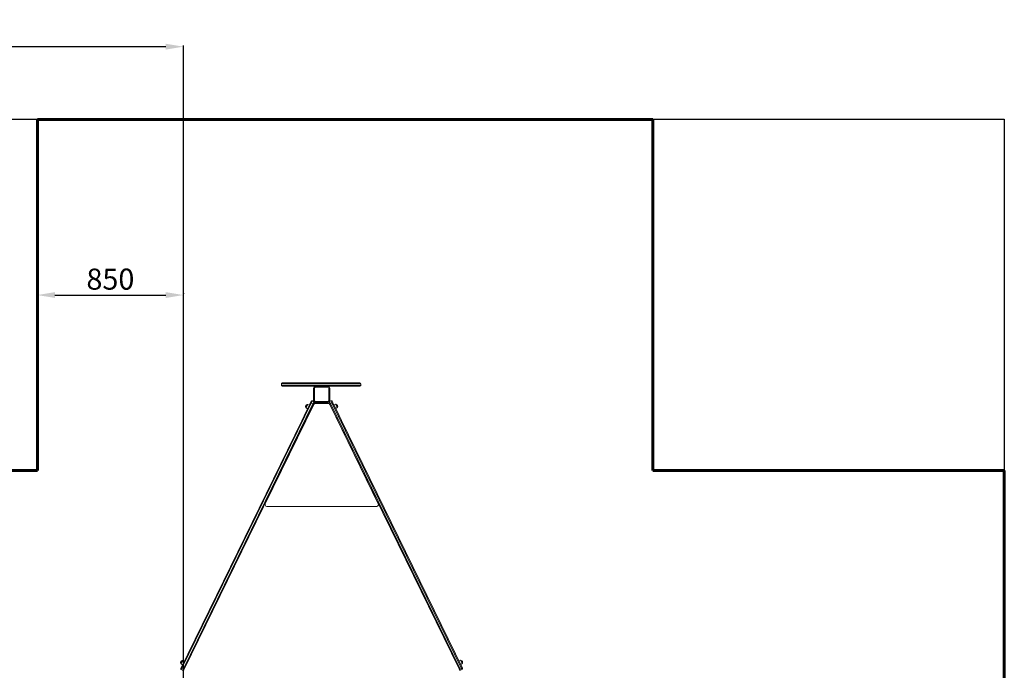
# Model space of a CAD drawing. Units: millimetres. Extents: x 4942 to 15009, y -876 to 8311.
# Drawn here: x 8572 to 14173, y 4606 to 8311 of the extents above; entities that cross this region are included whole.
import ezdxf
from ezdxf.lldxf.tags import DXFTag

# ---------------------------------------------------------------- set-up
doc = ezdxf.new("R2010")
doc.units = ezdxf.units.MM
doc.header["$PDSIZE"] = -1
doc.layers.add('AREA MAX', color=3, linetype='Continuous')
doc.layers.add('PERIMETRO', color=7, linetype='Continuous')
doc.layers.add('QUOTE', color=212, linetype='Continuous', lineweight=18)
tags = doc.linetypes.add('HIDDEN', pattern=[1.905, 1.27, -0.635]).pattern_tags.tags
tags[6:7] = [DXFTag(74, 4), DXFTag(75, 0), DXFTag(340, '0'), DXFTag(46, 1.0), DXFTag(50, 0.0), DXFTag(44, 0.0), DXFTag(45, 0.0)]
tags[4:5] = [DXFTag(74, 4), DXFTag(75, 0), DXFTag(340, '0'), DXFTag(46, 1.0), DXFTag(50, 0.0), DXFTag(44, 0.0), DXFTag(45, 0.0)]
doc.dimstyles.new('2011', dxfattribs={"dimtxt": 120, "dimasz": 100, "dimexe": 6, "dimexo": 10, "dimgap": 15, "dimtad": 1, "dimtxsty": 'Standard', "dimcen": 5, "dimadec": 0, "dimazin": 0, "dimtfac": 1, "dimtmove": 0, "dimatfit": 3, "dimfxl": 0, "dimarcsym": 0})

# ---------------------------------------------------------------- blocks, each defined once
blk = doc.blocks.new('*D3')
at = {"color": 0, "linetype": 'ByBlock', "lineweight": -2}
for p, q in [((7173.1, 3854.7), (7173.1, 8162.8)), ((9403.6, 8156.8), (7273.1, 8156.8)), ((9503.6, 3854.7), (9503.6, 8162.8))]:
    blk.add_line(p, q, dxfattribs=at)
at = {"color": 0, "linetype": 'ByBlock'}
for points in [[(7173.1, 8156.8), (7273.1, 8173.5), (7273.1, 8140.2)], [(9503.6, 8156.8), (9403.6, 8173.5), (9403.6, 8140.2)]]:
    blk.add_solid(points, dxfattribs=at)
at = {"layer": 'DEFPOINTS', "color": 0, "linetype": 'ByBlock'}
for p in [(7173.1, 3844.7), (9503.6, 3844.7)]:
    blk.add_point(p, dxfattribs=at)
at = {"color": 0, "linetype": 'ByBlock', "insert": (8338.4, 8231.8), "char_height": 120, "attachment_point": 5}
blk.add_mtext('2300', dxfattribs=at)
blk = doc.blocks.new('*D5')
at = {"color": 0, "linetype": 'ByBlock', "lineweight": -2}
for p, q in [((8456.7, 7744.4), (6635.2, 7744.4)), ((6641.2, 3954.7), (6641.2, 7644.4)), ((9493.6, 3854.7), (6635.2, 3854.7))]:
    blk.add_line(p, q, dxfattribs=at)
at = {"color": 0, "linetype": 'ByBlock'}
for points in [[(6641.2, 7744.4), (6657.9, 7644.4), (6624.6, 7644.4)], [(6641.2, 3854.7), (6657.9, 3954.7), (6624.6, 3954.7)]]:
    blk.add_solid(points, dxfattribs=at)
at = {"layer": 'DEFPOINTS', "color": 0, "linetype": 'ByBlock'}
for p in [(8466.7, 7744.4), (9503.6, 3854.7)]:
    blk.add_point(p, dxfattribs=at)
at = {"color": 0, "linetype": 'ByBlock', "insert": (6566.2, 5799.6), "char_height": 120, "attachment_point": 5, "rotation": 90}
blk.add_mtext('3900', dxfattribs=at)
blk = doc.blocks.new('*D9')
at = {"color": 0, "linetype": 'ByBlock', "lineweight": -2}
for p, q in [((8673.1, 6752.6), (8673.1, 6748.6)), ((8773.1, 6742.6), (9403.6, 6742.6)), ((9503.6, 6752.6), (9503.6, 6748.6))]:
    blk.add_line(p, q, dxfattribs=at)
at = {"color": 0, "linetype": 'ByBlock'}
for points in [[(8673.1, 6742.6), (8773.1, 6726), (8773.1, 6759.3)], [(9503.6, 6742.6), (9403.6, 6726), (9403.6, 6759.3)]]:
    blk.add_solid(points, dxfattribs=at)
at = {"layer": 'DEFPOINTS', "color": 0, "linetype": 'ByBlock'}
for p in [(8673.1, 6742.6), (9503.6, 6742.6)]:
    blk.add_point(p, dxfattribs=at)
at = {"color": 0, "linetype": 'ByBlock', "insert": (9088.4, 6817.6), "char_height": 120, "attachment_point": 5}
blk.add_mtext('850', dxfattribs=at)

msp = doc.modelspace()

# ---------------------------------------------------------------- linework, layer by layer
at = {"color": 7, "linetype": 'Continuous', "lineweight": 15}
for p, q in [((10060.798, 6237.323), (10060.798, 6228.323)), ((10065.798, 6242.323), (10508.029, 6242.323)), ((10508.029, 6223.323), (10065.798, 6223.323)), ((10253.948, 6223.075), (10253.948, 6218.075)), ((10253.948, 6223.075), (10325.948, 6223.075)), ((10325.948, 6218.075), (10253.948, 6218.075)), ((10325.948, 6223.075), (10325.948, 6218.075)), ((10513.029, 6228.323), (10513.029, 6237.323)), ((10243.948, 6213.075), (10248.948, 6213.075)), ((10243.948, 6141.075), (10243.948, 6213.075)), ((10248.948, 6213.075), (10248.948, 6141.075)), ((10330.948, 6213.075), (10335.948, 6213.075)), ((10330.948, 6141.075), (10330.948, 6213.075)), ((10335.948, 6213.075), (10335.948, 6141.075)), ((10231.319, 6127.252), (9495.533, 4618.667)), ((9503.622, 4614.721), (10239.408, 6123.306)), ((10244.646, 6122.639), (9508.12, 4612.539)), ((10245.539, 6120.033), (9969.329, 5553.718)), ((10200.457, 6102.756), (10208.294, 6118.823)), ((10209.901, 6094.743), (10220.421, 6116.314)), ((10220.421, 6116.314), (10210.775, 6119.825)), ((10219.774, 6103.581), (10215.28, 6105.773)), ((10221.645, 6118.822), (10220.421, 6116.314)), ((10230.504, 6136.987), (10221.645, 6118.822)), ((10226.139, 6116.63), (10221.645, 6118.822)), ((10237.19, 6139.289), (10231.319, 6127.252)), ((10231.319, 6127.252), (10239.408, 6123.306)), ((10237.19, 6139.289), (10245.279, 6135.344)), ((10239.408, 6123.306), (10245.279, 6135.344)), ((10243.948, 6141.075), (10248.948, 6141.075)), ((10247.581, 6128.658), (10244.646, 6122.639)), ((10253.948, 6136.075), (10325.948, 6136.075)), ((10253.948, 6136.075), (10253.948, 6131.075)), ((10325.948, 6131.075), (10253.948, 6131.075)), ((10327.03, 6125.649), (10254.527, 6125.649)), ((10325.948, 6136.075), (10325.948, 6131.075)), ((10330.948, 6141.075), (10335.948, 6141.075)), ((10332.416, 6129.832), (10335.352, 6123.813)), ((10342.807, 6140.463), (10334.892, 6136.602)), ((10335.352, 6123.813), (11071.877, 4613.713)), ((10612.228, 5553.718), (10336.018, 6120.033)), ((10348.678, 6128.426), (10340.589, 6124.481)), ((11076.375, 4615.896), (10340.589, 6124.481)), ((10342.807, 6140.463), (10348.678, 6128.426)), ((10348.678, 6128.426), (11084.464, 4619.841)), ((10349.493, 6138.161), (10358.353, 6119.996)), ((10353.859, 6117.804), (10358.353, 6119.996)), ((10358.353, 6119.996), (10359.576, 6117.489)), ((10369.222, 6121), (10359.576, 6117.489)), ((10370.097, 6095.918), (10359.576, 6117.489)), ((10360.223, 6104.755), (10364.717, 6106.947)), ((10379.54, 6103.93), (10371.704, 6119.997)), ((10190.837, 6055.657), (10176.727, 6026.727)), ((10209.901, 6094.743), (10190.837, 6055.657)), ((10195.331, 6053.465), (10190.837, 6055.657)), ((10201.195, 6100.183), (10209.901, 6094.743)), ((10370.097, 6095.918), (10378.802, 6101.357)), ((10370.097, 6095.918), (10389.161, 6056.831)), ((10384.667, 6054.639), (10389.161, 6056.831)), ((10389.161, 6056.831), (10403.271, 6027.901)), ((10176.727, 6026.727), (9488.856, 4616.383)), ((10181.221, 6024.535), (10176.727, 6026.727)), ((10398.777, 6025.709), (10403.271, 6027.901)), ((10403.271, 6027.901), (11091.141, 4617.557)), ((9978.317, 5539.335), (10603.24, 5539.335)), ((9489.495, 4645.068), (9497.331, 4661.134)), ((9509.459, 4658.626), (9499.813, 4662.137)), ((11080.184, 4663.311), (11070.538, 4659.8)), ((11090.502, 4646.242), (11082.666, 4662.308)), ((9490.233, 4642.495), (9498.938, 4637.055)), ((9495.533, 4618.667), (9491.158, 4609.697)), ((9491.158, 4609.697), (9499.247, 4605.752)), ((9495.533, 4618.667), (9503.622, 4614.721)), ((9499.247, 4605.752), (9503.622, 4614.721)), ((9499.386, 4605.687), (9499.247, 4605.752)), ((9508.12, 4612.539), (9505.933, 4608.054)), ((11071.877, 4613.713), (11074.064, 4609.228)), ((11084.464, 4619.841), (11076.375, 4615.896)), ((11080.75, 4606.926), (11076.375, 4615.896)), ((11088.839, 4610.871), (11080.75, 4606.926)), ((11081.059, 4638.229), (11089.764, 4643.669)), ((11084.464, 4619.841), (11088.839, 4610.871))]:
    msp.add_line(p, q, dxfattribs=at)
at = {"color": 8, "linetype": 'Continuous', "lineweight": 15}
for p, q in [((10513.029, 6237.323), (10060.798, 6237.323)), ((10060.798, 6228.323), (10513.029, 6228.323)), ((10210.775, 6119.825), (10201.195, 6100.183)), ((10340.589, 6124.481), (10334.781, 6136.388)), ((10369.222, 6121), (10378.802, 6101.357)), ((9499.813, 4662.137), (9490.233, 4642.495)), ((11080.184, 4663.311), (11089.764, 4643.669))]:
    msp.add_line(p, q, dxfattribs=at)
at = {"color": 7, "linetype": 'Continuous', "lineweight": 15, "flags": 128}
for points in [[(10244.646, 6122.639), (10244.414, 6122.384), (10244.019, 6122.223), (10243.475, 6122.162), (10242.804, 6122.203), (10242.03, 6122.346), (10241.185, 6122.584), (10240.299, 6122.908), (10239.408, 6123.306)], [(10245.279, 6135.344), (10246.114, 6134.83), (10246.177, 6134.781)], [(10335.352, 6123.813), (10335.583, 6123.558), (10335.978, 6123.397), (10336.522, 6123.336), (10337.194, 6123.377), (10337.967, 6123.52), (10338.813, 6123.758), (10339.698, 6124.082), (10340.589, 6124.481)]]:
    msp.add_lwpolyline(points, dxfattribs=at)
at = {"color": 7, "linetype": 'Continuous', "lineweight": 15}
for centre, radius, start, end in [((10065.798, 6237.323), 5, 90, 180), ((10065.798, 6228.323), 5, 180, 270), ((10253.948, 6213.075), 10, 90, 180), ((10253.948, 6213.075), 5, 90, 180), ((10325.948, 6213.075), 10, 0, 90), ((10325.948, 6213.075), 5, 0, 90), ((10508.029, 6237.323), 5, 0, 90), ((10508.029, 6228.323), 5, 270, 0), ((10209.309, 6108.383), 10.489, 154, 212.446429), ((10209.309, 6108.383), 10.489, 95.553571, 154), ((10210.091, 6117.946), 2, 70, 154), ((10234.998, 6134.795), 5, 64, 154), ((10253.948, 6141.075), 10, 180, 270), ((10254.527, 6115.649), 10, 90, 154), ((10243.087, 6130.85), 5, 334, 34.713525), ((10253.948, 6141.075), 5, 180, 270), ((10325.948, 6141.075), 5, 270, 0), ((10325.948, 6141.075), 10, 270, 0), ((10327.03, 6115.649), 10, 26, 90), ((10336.91, 6132.024), 5, 167.068189, 206), ((10344.999, 6135.969), 5, 26, 116), ((10369.906, 6119.12), 2, 26, 110), ((10370.689, 6109.557), 10.489, 26, 84.446429), ((10370.689, 6109.557), 10.489, 327.553571, 26), ((10202.255, 6101.879), 2, 154, 238), ((10377.742, 6103.053), 2, 302, 26), ((9978.317, 5549.335), 10, 154, 270), ((10603.24, 5549.335), 10, 270, 26), ((9498.347, 4650.695), 10.489, 154, 212.446429), ((9498.347, 4650.695), 10.489, 95.553571, 154), ((9499.129, 4660.258), 2, 70, 154), ((11080.868, 4661.432), 2, 26, 110), ((11081.651, 4651.869), 10.489, 26, 84.446429), ((11081.651, 4651.869), 10.489, 327.553571, 26), ((9493.35, 4614.191), 5, 154, 244), ((9491.293, 4644.191), 2, 154, 238), ((9501.439, 4610.246), 5, 294.247068, 334), ((9778.02, 5174.469), 623.387, 243.885112, 244.344667), ((10801.977, 5175.643), 623.387, 295.655333, 296.114888), ((11078.558, 4611.42), 5, 206, 296), ((11086.647, 4615.365), 5, 296, 26), ((11088.705, 4645.365), 2, 302, 26)]:
    msp.add_arc(centre, radius, start, end, dxfattribs=at)
at = {"layer": 'AREA MAX'}
msp.add_lwpolyline([(7172.27, 7744.399), (14173.112, 7744.399), (14173.112, -256.411), (7172.27, -256.411)], close=True, dxfattribs=at)
at = {"layer": 'PERIMETRO', "linetype": 'HIDDEN', "lineweight": 60, "ltscale": 120}
for p, q in [((12173.113, 7742.645), (8673.113, 7742.645)), ((8673.113, 7742.645), (8673.113, 5742.645)), ((12173.113, 5742.645), (12173.113, 7742.645)), ((8673.113, 5742.645), (7173.113, 5742.645)), ((14173.113, 5742.645), (12173.113, 5742.645)), ((14173.113, 1242.645), (14173.113, 5742.645))]:
    msp.add_line(p, q, dxfattribs=at)

# ---------------------------------------------------------------- dimensions: what is measured, and where the dimension line sits
at = {"layer": 'QUOTE'}
for base, p1, p2, text, picture, middle in [((7173.113, 8156.826), (9503.587, 3844.733), (7173.113, 3844.733), '2300', '*D3', (8338.35, 8231.826)), ((9503.587, 6742.645), (8673.113, 6742.645), (9503.587, 6742.645), '850', '*D9', (9088.35, 6817.645))]:
    dim = msp.add_linear_dim(base=base, p1=p1, p2=p2, text=text, dimstyle='2011', override={"dimpost": '<>', "dimtzin": 0}, dxfattribs=at)
    dim.commit()
    dim.dimension.update_dxf_attribs({"geometry": picture, "text_midpoint": middle})
dim = msp.add_linear_dim(base=(6641.244, 7744.399), p1=(9503.587, 3854.733), p2=(8466.654, 7744.399), angle=90, text='3900', dimstyle='2011', override={"dimpost": '<>', "dimtzin": 0}, dxfattribs=at)
dim.commit()
dim.dimension.update_dxf_attribs({"geometry": '*D5', "text_midpoint": (6566.244, 5799.566), "text_rotation": 90})

doc.saveas('drawing.dxf')
